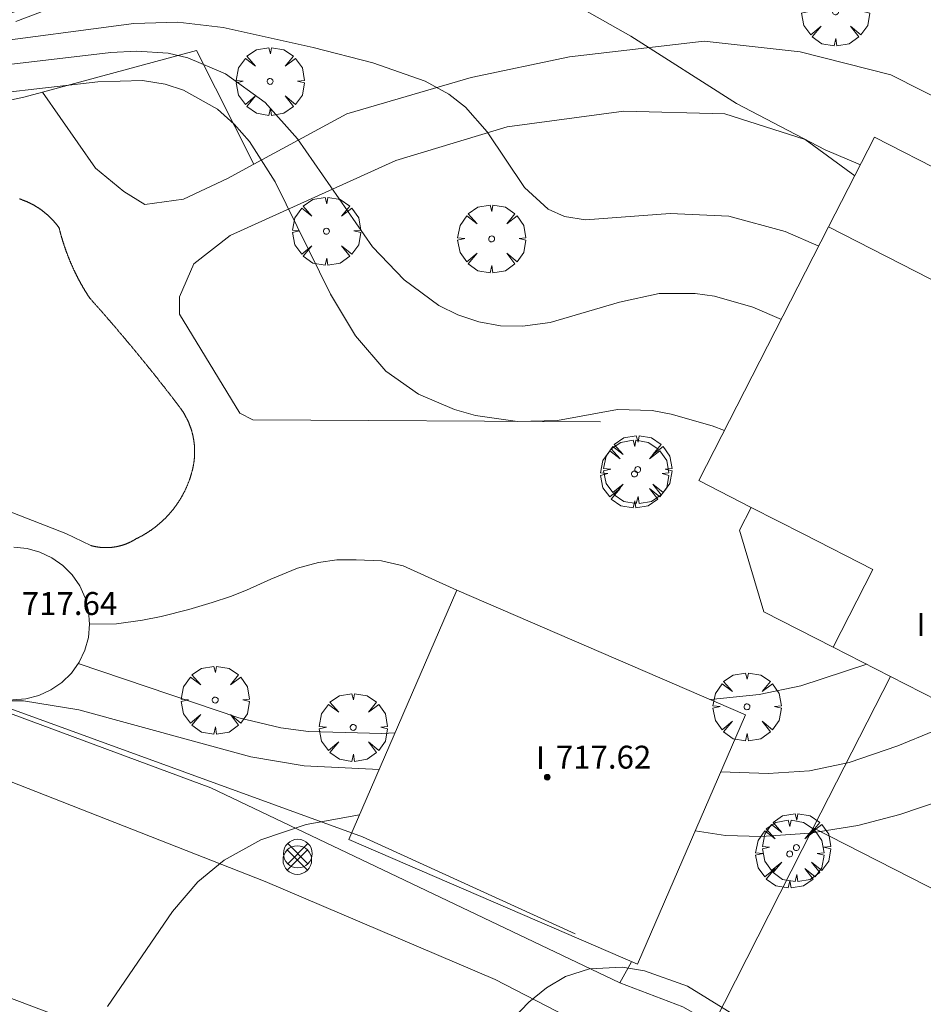
# Model space of a CAD drawing. Units: millimetres. Extents: x 423999 to 425000, y 4490999 to 4491501.
# Drawn here: x 424650 to 424681, y 4491105 to 4491140 of the extents above; entities that cross this region are included whole.
import ezdxf

# ---------------------------------------------------------------- set-up
doc = ezdxf.new("R2010")
doc.units = ezdxf.units.MM
doc.header["$MEASUREMENT"] = 0
for name, color, linetype, lineweight in [('f012003p_num_plantas', 252, 'Continuous', 9), ('f040024s_piscina', 140, 'Continuous', 9), ('f050002l_curvanivel_cgn', 23, 'Continuous', 9), ('f050002l_curvanivel_mae', 213, 'Continuous', 9), ('f050009p_puntocotaconstruccionelevada', 211, 'Continuous', 9), ('f061013p_arbol', 91, 'Continuous', 9), ('f070045l_muro_mur', 30, 'MURO2', 9), ('f070047l_seto', 91, 'Continuous', 9), ('f070056l_edificacion_els', 22, 'Continuous', 9), ('f070056l_edificacion_med', 221, 'Continuous', 9), ('f070056s_edificacion_edi', 240, 'Continuous', 9), ('f070057s_edificacionligera', 11, 'Continuous', 9), ('f070058l_elementoconstruido_bordillo', 30, 'Continuous', 9), ('f081039p_poste', 7, 'Continuous', 9)]:
    doc.layers.add(name, color=color, linetype=linetype, lineweight=lineweight)
doc.styles.get("Standard").update_dxf_attribs({"font": 'arial.ttf'})
doc.styles.add('Style-s7210005_h', font='txt')
doc.linetypes.add('MURO2', pattern='A,3.1e-05,[1,muro2.shx,S=1,R=0,X=0,Y=0],-3.058844', length=3.058875)

# ---------------------------------------------------------------- blocks, each defined once
blk = doc.blocks.new('punto_cota_construccion_elevada')
at = {"layer": 'f050009p_puntocotaconstruccionelevada'}
h = blk.add_hatch(color=256, dxfattribs=at)
h.dxf.hatch_style = 1
edge = h.paths.add_edge_path()
edge.add_arc((0, 0), 0.1, 0, 360)
blk.add_circle((0, 0), 0.1, dxfattribs=at)
blk = doc.blocks.new('arbol')
at = {"layer": 'f061013p_arbol', "color": 0, "linetype": 'Continuous', "lineweight": 0, "flags": 128}
for points in [[(0.96, 0.012), (1.2, 0.036), (1.128, 0.468), (0.888, 0.804), (0.528, 0.528), (0.816, 0.876), (0.48, 1.104), (0.048, 1.176), (0.012, 0.96), (-0.048, 1.176), (-0.48, 1.104), (-0.816, 0.876), (-0.504, 0.528), (-0.864, 0.804), (-1.104, 0.468), (-1.188, 0.036), (-0.936, 0.012)], [(-0.936, 0.012), (-1.188, -0.048), (-1.104, -0.48), (-0.864, -0.804), (-0.504, -0.504), (-0.816, -0.876), (-0.48, -1.116)], [(-0.48, -1.116), (-0.048, -1.188), (0.012, -0.936), (0.048, -1.188), (0.48, -1.116), (0.816, -0.876), (0.528, -0.504), (0.888, -0.804), (1.128, -0.48), (1.2, -0.048), (0.96, 0.012)]]:
    blk.add_lwpolyline(points, dxfattribs=at)
at = {"layer": 'f061013p_arbol', "color": 0, "linetype": 'Continuous', "lineweight": 0, "extrusion": (0, 0, -1)}
for start, end in [(180.0229, 7.5946), (7.2233, 180.0229)]:
    blk.add_arc((0, 0), 0.104, start, end, dxfattribs=at)
blk = doc.blocks.new('poste')
at = {"layer": 'f081039p_poste'}
for p, q in [((-0.354, 0.354), (0.354, -0.354)), ((-0.354, -0.354), (0.354, 0.354))]:
    blk.add_line(p, q, dxfattribs=at)
blk.add_circle((0, 0), 0.5, dxfattribs=at)

msp = doc.modelspace()

# ---------------------------------------------------------------- linework, layer by layer
at = {"layer": 'f040024s_piscina'}
msp.add_polyline3d([(424649.774, 4491133.484, 713.585), (424649.785, 4491133.48, 713.585), (424649.796, 4491133.476, 713.585), (424649.808, 4491133.472, 713.585), (424649.819, 4491133.469, 713.585), (424649.83, 4491133.465, 713.585), (424649.842, 4491133.461, 713.585), (424649.853, 4491133.457, 713.585), (424649.864, 4491133.453, 713.585), (424649.875, 4491133.449, 713.585), (424649.886, 4491133.445, 713.585), (424649.897, 4491133.441, 713.585), (424649.909, 4491133.436, 713.585), (424649.92, 4491133.432, 713.585), (424649.931, 4491133.428, 713.585), (424649.942, 4491133.424, 713.585), (424649.953, 4491133.419, 713.585), (424649.964, 4491133.415, 713.585), (424649.975, 4491133.41, 713.585), (424649.986, 4491133.406, 713.585), (424649.997, 4491133.401, 713.585), (424650.008, 4491133.396, 713.585), (424650.019, 4491133.392, 713.585), (424650.03, 4491133.387, 713.585), (424650.041, 4491133.382, 713.585), (424650.051, 4491133.377, 713.585), (424650.062, 4491133.373, 713.585), (424650.073, 4491133.368, 713.585), (424650.084, 4491133.363, 713.585), (424650.095, 4491133.358, 713.585), (424650.106, 4491133.353, 713.585), (424650.116, 4491133.347, 713.585), (424650.127, 4491133.342, 713.585), (424650.138, 4491133.337, 713.585), (424650.148, 4491133.332, 713.585), (424650.159, 4491133.327, 713.585), (424650.17, 4491133.321, 713.585), (424650.18, 4491133.316, 713.585), (424650.191, 4491133.31, 713.585), (424650.201, 4491133.305, 713.585), (424650.212, 4491133.299, 713.585), (424650.222, 4491133.294, 713.585), (424650.233, 4491133.288, 713.585), (424650.243, 4491133.283, 713.585), (424650.254, 4491133.277, 713.585), (424650.264, 4491133.271, 713.585), (424650.275, 4491133.265, 713.585), (424650.285, 4491133.259, 713.585), (424650.295, 4491133.254, 713.585), (424650.306, 4491133.248, 713.585), (424650.316, 4491133.242, 713.585), (424650.326, 4491133.236, 713.585), (424650.336, 4491133.23, 713.585), (424650.347, 4491133.223, 713.585), (424650.357, 4491133.217, 713.585), (424650.367, 4491133.211, 713.585), (424650.377, 4491133.205, 713.585), (424650.387, 4491133.199, 713.585), (424650.397, 4491133.192, 713.585), (424650.407, 4491133.186, 713.585), (424650.417, 4491133.179, 713.585), (424650.427, 4491133.173, 713.585), (424650.437, 4491133.166, 713.585), (424650.447, 4491133.16, 713.585), (424650.457, 4491133.153, 713.585), (424650.467, 4491133.147, 713.585), (424650.477, 4491133.14, 713.585), (424650.487, 4491133.133, 713.585), (424650.496, 4491133.126, 713.585), (424650.506, 4491133.12, 713.585), (424650.516, 4491133.113, 713.585), (424650.525, 4491133.106, 713.585), (424650.535, 4491133.099, 713.585), (424650.545, 4491133.092, 713.585), (424650.554, 4491133.085, 713.585), (424650.564, 4491133.078, 713.585), (424650.574, 4491133.071, 713.585), (424650.583, 4491133.064, 713.585), (424650.592, 4491133.056, 713.585), (424650.602, 4491133.049, 713.585), (424650.611, 4491133.042, 713.585), (424650.621, 4491133.035, 713.585), (424650.63, 4491133.027, 713.585), (424650.639, 4491133.02, 713.585), (424650.649, 4491133.013, 713.585), (424650.658, 4491133.005, 713.585), (424650.667, 4491132.998, 713.585), (424650.676, 4491132.99, 713.585), (424650.686, 4491132.982, 713.585), (424650.695, 4491132.975, 713.585), (424650.704, 4491132.967, 713.585), (424650.713, 4491132.959, 713.585), (424650.722, 4491132.952, 713.585), (424650.731, 4491132.944, 713.585), (424650.74, 4491132.936, 713.585), (424650.749, 4491132.928, 713.585), (424650.758, 4491132.92, 713.585), (424650.766, 4491132.912, 713.585), (424650.775, 4491132.904, 713.585), (424650.784, 4491132.896, 713.585), (424650.793, 4491132.888, 713.585), (424650.801, 4491132.88, 713.585), (424650.81, 4491132.872, 713.585), (424650.819, 4491132.864, 713.585), (424650.827, 4491132.856, 713.585), (424650.836, 4491132.847, 713.585), (424650.845, 4491132.839, 713.585), (424650.853, 4491132.831, 713.585), (424650.861, 4491132.822, 713.585), (424650.87, 4491132.814, 713.585), (424650.878, 4491132.806, 713.585), (424650.887, 4491132.797, 713.585), (424650.895, 4491132.789, 713.585), (424650.903, 4491132.78, 713.585), (424650.911, 4491132.771, 713.585), (424650.92, 4491132.763, 713.585), (424650.928, 4491132.754, 713.585), (424650.936, 4491132.745, 713.585), (424650.944, 4491132.737, 713.585), (424650.952, 4491132.728, 713.585), (424650.96, 4491132.719, 713.585), (424650.968, 4491132.71, 713.585), (424650.976, 4491132.702, 713.585), (424650.984, 4491132.693, 713.585), (424650.992, 4491132.684, 713.585), (424651, 4491132.675, 713.585), (424651.007, 4491132.666, 713.585), (424651.015, 4491132.657, 713.585), (424651.023, 4491132.648, 713.585), (424651.03, 4491132.639, 713.585), (424651.038, 4491132.629, 713.585), (424651.046, 4491132.62, 713.585), (424651.053, 4491132.611, 713.585), (424651.061, 4491132.602, 713.585), (424651.068, 4491132.593, 713.585), (424651.076, 4491132.583, 713.585), (424651.083, 4491132.574, 713.585), (424651.09, 4491132.565, 713.585), (424651.098, 4491132.555, 713.585), (424651.105, 4491132.546, 713.585), (424651.112, 4491132.536, 713.585), (424651.119, 4491132.527, 713.585), (424651.126, 4491132.517, 713.585), (424651.134, 4491132.508, 713.585), (424651.141, 4491132.498, 713.585), (424651.148, 4491132.489, 713.585), (424651.155, 4491132.479, 713.585), (424651.161, 4491132.469, 713.585), (424651.165, 4491132.455, 713.585), (424651.169, 4491132.44, 713.585), (424651.172, 4491132.426, 713.585), (424651.176, 4491132.411, 713.585), (424651.179, 4491132.397, 713.585), (424651.183, 4491132.382, 713.585), (424651.187, 4491132.368, 713.585), (424651.19, 4491132.354, 713.585), (424651.194, 4491132.339, 713.585), (424651.198, 4491132.325, 713.585), (424651.202, 4491132.31, 713.585), (424651.205, 4491132.296, 713.585), (424651.209, 4491132.282, 713.585), (424651.213, 4491132.267, 713.585), (424651.217, 4491132.253, 713.585), (424651.221, 4491132.238, 713.585), (424651.225, 4491132.224, 713.585), (424651.229, 4491132.21, 713.585), (424651.233, 4491132.195, 713.585), (424651.237, 4491132.181, 713.585), (424651.241, 4491132.167, 713.585), (424651.245, 4491132.152, 713.585), (424651.249, 4491132.138, 713.585), (424651.253, 4491132.124, 713.585), (424651.258, 4491132.11, 713.585), (424651.262, 4491132.095, 713.585), (424651.266, 4491132.081, 713.585), (424651.27, 4491132.067, 713.585), (424651.274, 4491132.052, 713.585), (424651.279, 4491132.038, 713.585), (424651.283, 4491132.024, 713.585), (424651.288, 4491132.01, 713.585), (424651.292, 4491131.995, 713.585), (424651.296, 4491131.981, 713.585), (424651.301, 4491131.967, 713.585), (424651.305, 4491131.953, 713.585), (424651.31, 4491131.939, 713.585), (424651.314, 4491131.924, 713.585), (424651.319, 4491131.91, 713.585), (424651.323, 4491131.896, 713.585), (424651.328, 4491131.882, 713.585), (424651.333, 4491131.868, 713.585), (424651.337, 4491131.854, 713.585), (424651.342, 4491131.84, 713.585), (424651.347, 4491131.825, 713.585), (424651.351, 4491131.811, 713.585), (424651.356, 4491131.797, 713.585), (424651.361, 4491131.783, 713.585), (424651.366, 4491131.769, 713.585), (424651.371, 4491131.755, 713.585), (424651.376, 4491131.741, 713.585), (424651.381, 4491131.727, 713.585), (424651.385, 4491131.713, 713.585), (424651.39, 4491131.699, 713.585), (424651.395, 4491131.685, 713.585), (424651.4, 4491131.671, 713.585), (424651.405, 4491131.657, 713.585), (424651.411, 4491131.643, 713.585), (424651.416, 4491131.629, 713.585), (424651.421, 4491131.615, 713.585), (424651.426, 4491131.601, 713.585), (424651.431, 4491131.587, 713.585), (424651.436, 4491131.573, 713.585), (424651.442, 4491131.559, 713.585), (424651.447, 4491131.545, 713.585), (424651.452, 4491131.531, 713.585), (424651.457, 4491131.517, 713.585), (424651.463, 4491131.503, 713.585), (424651.468, 4491131.489, 713.585), (424651.474, 4491131.475, 713.585), (424651.479, 4491131.461, 713.585), (424651.484, 4491131.448, 713.585), (424651.49, 4491131.434, 713.585), (424651.495, 4491131.42, 713.585), (424651.501, 4491131.406, 713.585), (424651.506, 4491131.392, 713.585), (424651.512, 4491131.378, 713.585), (424651.518, 4491131.365, 713.585), (424651.523, 4491131.351, 713.585), (424651.529, 4491131.337, 713.585), (424651.535, 4491131.323, 713.585), (424651.54, 4491131.31, 713.585), (424651.546, 4491131.296, 713.585), (424651.552, 4491131.282, 713.585), (424651.558, 4491131.268, 713.585), (424651.563, 4491131.255, 713.585), (424651.569, 4491131.241, 713.585), (424651.575, 4491131.227, 713.585), (424651.581, 4491131.214, 713.585), (424651.587, 4491131.2, 713.585), (424651.593, 4491131.186, 713.585), (424651.599, 4491131.173, 713.585), (424651.605, 4491131.159, 713.585), (424651.611, 4491131.145, 713.585), (424651.617, 4491131.132, 713.585), (424651.623, 4491131.118, 713.585), (424651.629, 4491131.105, 713.585), (424651.635, 4491131.091, 713.585), (424651.641, 4491131.078, 713.585), (424651.648, 4491131.064, 713.585), (424651.654, 4491131.05, 713.585), (424651.66, 4491131.037, 713.585), (424651.666, 4491131.023, 713.585), (424651.673, 4491131.01, 713.585), (424651.679, 4491130.996, 713.585), (424651.685, 4491130.983, 713.585), (424651.692, 4491130.969, 713.585), (424651.698, 4491130.956, 713.585), (424651.704, 4491130.943, 713.585), (424651.711, 4491130.929, 713.585), (424651.717, 4491130.916, 713.585), (424651.724, 4491130.902, 713.585), (424651.73, 4491130.889, 713.585), (424651.737, 4491130.876, 713.585), (424651.743, 4491130.862, 713.585), (424651.75, 4491130.849, 713.585), (424651.757, 4491130.836, 713.585), (424651.763, 4491130.822, 713.585), (424651.77, 4491130.809, 713.585), (424651.777, 4491130.796, 713.585), (424651.783, 4491130.782, 713.585), (424651.79, 4491130.769, 713.585), (424651.797, 4491130.756, 713.585), (424651.804, 4491130.743, 713.585), (424651.811, 4491130.729, 713.585), (424651.817, 4491130.716, 713.585), (424651.824, 4491130.703, 713.585), (424651.831, 4491130.69, 713.585), (424651.838, 4491130.676, 713.585), (424651.845, 4491130.663, 713.585), (424651.852, 4491130.65, 713.585), (424651.859, 4491130.637, 713.585), (424651.866, 4491130.624, 713.585), (424651.873, 4491130.611, 713.585), (424651.88, 4491130.598, 713.585), (424651.887, 4491130.585, 713.585), (424651.895, 4491130.572, 713.585), (424651.902, 4491130.558, 713.585), (424651.909, 4491130.545, 713.585), (424651.916, 4491130.532, 713.585), (424651.923, 4491130.519, 713.585), (424651.931, 4491130.506, 713.585), (424651.938, 4491130.493, 713.585), (424651.945, 4491130.48, 713.585), (424651.952, 4491130.467, 713.585), (424651.96, 4491130.454, 713.585), (424651.967, 4491130.442, 713.585), (424651.975, 4491130.429, 713.585), (424651.982, 4491130.416, 713.585), (424651.99, 4491130.403, 713.585), (424651.997, 4491130.39, 713.585), (424652.005, 4491130.377, 713.585), (424652.012, 4491130.364, 713.585), (424652.02, 4491130.351, 713.585), (424652.027, 4491130.339, 713.585), (424652.035, 4491130.326, 713.585), (424652.042, 4491130.313, 713.585), (424652.05, 4491130.3, 713.585), (424652.058, 4491130.287, 713.585), (424652.065, 4491130.275, 713.585), (424652.073, 4491130.262, 713.585), (424652.081, 4491130.249, 713.585), (424652.089, 4491130.237, 713.585), (424652.097, 4491130.224, 713.585), (424652.104, 4491130.211, 713.585), (424652.112, 4491130.199, 713.585), (424652.12, 4491130.186, 713.585), (424652.128, 4491130.173, 713.585), (424652.136, 4491130.161, 713.585), (424652.144, 4491130.148, 713.585), (424652.152, 4491130.136, 713.585), (424652.16, 4491130.123, 713.585), (424652.168, 4491130.11, 713.585), (424652.176, 4491130.098, 713.585), (424652.184, 4491130.085, 713.585), (424652.192, 4491130.073, 713.585), (424652.2, 4491130.06, 713.585), (424652.208, 4491130.048, 713.585), (424652.216, 4491130.035, 713.585), (424652.225, 4491130.023, 713.585), (424652.243, 4491130.002, 713.585), (424652.262, 4491129.982, 713.585), (424652.28, 4491129.961, 713.585), (424652.298, 4491129.94, 713.585), (424652.317, 4491129.92, 713.585), (424652.335, 4491129.899, 713.585), (424652.354, 4491129.878, 713.585), (424652.372, 4491129.858, 713.585), (424652.39, 4491129.837, 713.585), (424652.409, 4491129.816, 713.585), (424652.427, 4491129.796, 713.585), (424652.445, 4491129.775, 713.585), (424652.464, 4491129.754, 713.585), (424652.482, 4491129.733, 713.585), (424652.5, 4491129.713, 713.585), (424652.519, 4491129.692, 713.585), (424652.537, 4491129.671, 713.585), (424652.555, 4491129.65, 713.585), (424652.574, 4491129.629, 713.585), (424652.592, 4491129.609, 713.585), (424652.61, 4491129.588, 713.585), (424652.628, 4491129.567, 713.585), (424652.647, 4491129.546, 713.585), (424652.665, 4491129.525, 713.585), (424652.683, 4491129.505, 713.585), (424652.701, 4491129.484, 713.585), (424652.72, 4491129.463, 713.585), (424652.738, 4491129.442, 713.585), (424652.756, 4491129.421, 713.585), (424652.774, 4491129.4, 713.585), (424652.792, 4491129.379, 713.585), (424652.811, 4491129.358, 713.585), (424652.829, 4491129.338, 713.585), (424652.847, 4491129.317, 713.585), (424652.865, 4491129.296, 713.585), (424652.883, 4491129.275, 713.585), (424652.901, 4491129.254, 713.585), (424652.919, 4491129.233, 713.585), (424652.937, 4491129.212, 713.585), (424652.956, 4491129.191, 713.585), (424652.974, 4491129.17, 713.585), (424652.992, 4491129.149, 713.585), (424653.01, 4491129.128, 713.585), (424653.028, 4491129.107, 713.585), (424653.046, 4491129.086, 713.585), (424653.064, 4491129.065, 713.585), (424653.082, 4491129.044, 713.585), (424653.1, 4491129.023, 713.585), (424653.118, 4491129.002, 713.585), (424653.136, 4491128.981, 713.585), (424653.154, 4491128.96, 713.585), (424653.172, 4491128.939, 713.585), (424653.19, 4491128.918, 713.585), (424653.208, 4491128.897, 713.585), (424653.226, 4491128.876, 713.585), (424653.244, 4491128.854, 713.585), (424653.262, 4491128.833, 713.585), (424653.279, 4491128.812, 713.585), (424653.297, 4491128.791, 713.585), (424653.315, 4491128.77, 713.585), (424653.333, 4491128.749, 713.585), (424653.351, 4491128.728, 713.585), (424653.369, 4491128.707, 713.585), (424653.387, 4491128.685, 713.585), (424653.405, 4491128.664, 713.585), (424653.422, 4491128.643, 713.585), (424653.44, 4491128.622, 713.585), (424653.458, 4491128.601, 713.585), (424653.476, 4491128.58, 713.585), (424653.494, 4491128.558, 713.585), (424653.512, 4491128.537, 713.585), (424653.529, 4491128.516, 713.585), (424653.547, 4491128.495, 713.585), (424653.565, 4491128.473, 713.585), (424653.583, 4491128.452, 713.585), (424653.6, 4491128.431, 713.585), (424653.618, 4491128.41, 713.585), (424653.636, 4491128.388, 713.585), (424653.654, 4491128.367, 713.585), (424653.671, 4491128.346, 713.585), (424653.689, 4491128.325, 713.585), (424653.707, 4491128.303, 713.585), (424653.724, 4491128.282, 713.585), (424653.742, 4491128.261, 713.585), (424653.76, 4491128.239, 713.585), (424653.777, 4491128.218, 713.585), (424653.795, 4491128.197, 713.585), (424653.813, 4491128.175, 713.585), (424653.83, 4491128.154, 713.585), (424653.848, 4491128.133, 713.585), (424653.865, 4491128.111, 713.585), (424653.883, 4491128.09, 713.585), (424653.901, 4491128.068, 713.585), (424653.918, 4491128.047, 713.585), (424653.936, 4491128.026, 713.585), (424653.953, 4491128.004, 713.585), (424653.971, 4491127.983, 713.585), (424653.988, 4491127.961, 713.585), (424654.006, 4491127.94, 713.585), (424654.023, 4491127.918, 713.585), (424654.041, 4491127.897, 713.585), (424654.058, 4491127.876, 713.585), (424654.076, 4491127.854, 713.585), (424654.093, 4491127.833, 713.585), (424654.111, 4491127.811, 713.585), (424654.128, 4491127.79, 713.585), (424654.146, 4491127.768, 713.585), (424654.163, 4491127.747, 713.585), (424654.18, 4491127.725, 713.585), (424654.198, 4491127.704, 713.585), (424654.215, 4491127.682, 713.585), (424654.233, 4491127.661, 713.585), (424654.25, 4491127.639, 713.585), (424654.267, 4491127.617, 713.585), (424654.285, 4491127.596, 713.585), (424654.302, 4491127.574, 713.585), (424654.32, 4491127.553, 713.585), (424654.337, 4491127.531, 713.585), (424654.354, 4491127.51, 713.585), (424654.372, 4491127.488, 713.585), (424654.389, 4491127.466, 713.585), (424654.406, 4491127.445, 713.585), (424654.423, 4491127.423, 713.585), (424654.441, 4491127.401, 713.585), (424654.458, 4491127.38, 713.585), (424654.475, 4491127.358, 713.585), (424654.492, 4491127.336, 713.585), (424654.51, 4491127.315, 713.585), (424654.527, 4491127.293, 713.585), (424654.544, 4491127.271, 713.585), (424654.561, 4491127.25, 713.585), (424654.579, 4491127.228, 713.585), (424654.596, 4491127.206, 713.585), (424654.613, 4491127.185, 713.585), (424654.63, 4491127.163, 713.585), (424654.647, 4491127.141, 713.585), (424654.664, 4491127.119, 713.585), (424654.682, 4491127.098, 713.585), (424654.699, 4491127.076, 713.585), (424654.716, 4491127.054, 713.585), (424654.733, 4491127.032, 713.585), (424654.75, 4491127.011, 713.585), (424654.767, 4491126.989, 713.399), (424654.784, 4491126.967, 713.399), (424654.801, 4491126.945, 713.399), (424654.818, 4491126.924, 713.399), (424654.835, 4491126.902, 713.399), (424654.852, 4491126.88, 713.399), (424654.869, 4491126.858, 713.399), (424654.886, 4491126.836, 713.399), (424654.903, 4491126.814, 713.399), (424654.92, 4491126.793, 713.399), (424654.937, 4491126.771, 713.399), (424654.954, 4491126.749, 713.399), (424654.971, 4491126.727, 713.399), (424654.988, 4491126.705, 713.399), (424655.005, 4491126.683, 713.399), (424655.022, 4491126.661, 713.399), (424655.039, 4491126.639, 713.399), (424655.056, 4491126.617, 713.399), (424655.073, 4491126.596, 713.399), (424655.09, 4491126.574, 713.399), (424655.107, 4491126.552, 713.399), (424655.124, 4491126.53, 713.399), (424655.141, 4491126.508, 713.399), (424655.157, 4491126.486, 713.399), (424655.174, 4491126.464, 713.399), (424655.191, 4491126.442, 713.399), (424655.208, 4491126.42, 713.399), (424655.225, 4491126.398, 713.399), (424655.242, 4491126.376, 713.399), (424655.258, 4491126.354, 713.399), (424655.275, 4491126.332, 713.399), (424655.292, 4491126.31, 713.399), (424655.309, 4491126.288, 713.399), (424655.326, 4491126.266, 713.399), (424655.342, 4491126.244, 713.399), (424655.359, 4491126.222, 713.399), (424655.376, 4491126.2, 713.399), (424655.392, 4491126.178, 713.399), (424655.4, 4491126.167, 713.399), (424655.408, 4491126.157, 713.399), (424655.415, 4491126.146, 713.399), (424655.422, 4491126.136, 713.399), (424655.43, 4491126.125, 713.399), (424655.437, 4491126.115, 713.399), (424655.444, 4491126.104, 713.399), (424655.452, 4491126.094, 713.399), (424655.459, 4491126.083, 713.399), (424655.466, 4491126.072, 713.399), (424655.473, 4491126.062, 713.399), (424655.48, 4491126.051, 713.399), (424655.487, 4491126.04, 713.399), (424655.494, 4491126.029, 713.399), (424655.5, 4491126.018, 713.399), (424655.507, 4491126.007, 713.399), (424655.514, 4491125.996, 713.399), (424655.521, 4491125.986, 713.399), (424655.527, 4491125.975, 713.399), (424655.534, 4491125.963, 713.399), (424655.54, 4491125.952, 713.399), (424655.547, 4491125.941, 713.399), (424655.553, 4491125.93, 713.399), (424655.559, 4491125.919, 713.399), (424655.566, 4491125.908, 713.399), (424655.572, 4491125.897, 713.399), (424655.578, 4491125.885, 713.399), (424655.584, 4491125.874, 713.399), (424655.59, 4491125.863, 713.399), (424655.596, 4491125.851, 713.399), (424655.602, 4491125.84, 713.399), (424655.608, 4491125.829, 713.399), (424655.614, 4491125.817, 713.399), (424655.62, 4491125.806, 713.399), (424655.625, 4491125.794, 713.399), (424655.631, 4491125.783, 713.399), (424655.637, 4491125.771, 713.399), (424655.642, 4491125.76, 713.399), (424655.648, 4491125.748, 713.399), (424655.653, 4491125.736, 713.399), (424655.659, 4491125.725, 713.399), (424655.664, 4491125.713, 713.399), (424655.669, 4491125.701, 713.399), (424655.674, 4491125.69, 713.399), (424655.679, 4491125.678, 713.399), (424655.684, 4491125.666, 713.399), (424655.69, 4491125.654, 713.399), (424655.694, 4491125.643, 713.399), (424655.699, 4491125.631, 713.399), (424655.704, 4491125.619, 713.399), (424655.709, 4491125.607, 713.399), (424655.714, 4491125.595, 713.399), (424655.718, 4491125.583, 713.399), (424655.723, 4491125.571, 713.399), (424655.728, 4491125.559, 713.399), (424655.732, 4491125.547, 713.399), (424655.736, 4491125.535, 713.399), (424655.741, 4491125.523, 713.399), (424655.745, 4491125.511, 713.399), (424655.749, 4491125.499, 713.399), (424655.754, 4491125.487, 713.399), (424655.758, 4491125.474, 713.399), (424655.762, 4491125.462, 713.399), (424655.766, 4491125.45, 713.399), (424655.77, 4491125.438, 713.399), (424655.774, 4491125.426, 713.399), (424655.777, 4491125.413, 713.399), (424655.781, 4491125.401, 713.399), (424655.785, 4491125.389, 713.399), (424655.789, 4491125.377, 713.399), (424655.792, 4491125.364, 713.399), (424655.796, 4491125.352, 713.399), (424655.799, 4491125.34, 713.399), (424655.803, 4491125.327, 713.399), (424655.806, 4491125.315, 713.399), (424655.809, 4491125.302, 713.399), (424655.812, 4491125.29, 713.399), (424655.816, 4491125.277, 713.399), (424655.819, 4491125.265, 713.399), (424655.822, 4491125.253, 713.399), (424655.825, 4491125.24, 713.399), (424655.828, 4491125.228, 713.399), (424655.83, 4491125.215, 713.399), (424655.833, 4491125.203, 713.399), (424655.836, 4491125.19, 713.399), (424655.839, 4491125.177, 713.399), (424655.841, 4491125.165, 713.399), (424655.844, 4491125.152, 713.399), (424655.846, 4491125.14, 713.399), (424655.849, 4491125.127, 713.399), (424655.851, 4491125.114, 713.399), (424655.853, 4491125.102, 713.399), (424655.855, 4491125.089, 713.399), (424655.857, 4491125.077, 713.399), (424655.86, 4491125.064, 713.399), (424655.862, 4491125.051, 713.399), (424655.864, 4491125.039, 713.399), (424655.865, 4491125.026, 713.399), (424655.867, 4491125.013, 713.399), (424655.869, 4491125, 713.399), (424655.871, 4491124.988, 713.399), (424655.872, 4491124.975, 713.399), (424655.874, 4491124.962, 713.399), (424655.876, 4491124.95, 713.399), (424655.877, 4491124.937, 713.399), (424655.878, 4491124.924, 713.399), (424655.88, 4491124.911, 713.399), (424655.881, 4491124.899, 713.399), (424655.882, 4491124.886, 713.399), (424655.883, 4491124.873, 713.399), (424655.884, 4491124.86, 713.399), (424655.886, 4491124.847, 713.399), (424655.886, 4491124.835, 713.399), (424655.887, 4491124.822, 713.399), (424655.888, 4491124.809, 713.399), (424655.889, 4491124.796, 713.399), (424655.89, 4491124.783, 713.399), (424655.89, 4491124.771, 713.399), (424655.891, 4491124.758, 713.399), (424655.891, 4491124.745, 713.399), (424655.892, 4491124.732, 713.399), (424655.892, 4491124.719, 713.399), (424655.892, 4491124.706, 713.399), (424655.893, 4491124.694, 713.399), (424655.893, 4491124.681, 713.399), (424655.893, 4491124.668, 713.399), (424655.893, 4491124.655, 713.399), (424655.893, 4491124.642, 713.399), (424655.893, 4491124.629, 713.399), (424655.893, 4491124.617, 713.399), (424655.893, 4491124.604, 713.399), (424655.892, 4491124.591, 713.399), (424655.892, 4491124.578, 713.399), (424655.892, 4491124.565, 713.399), (424655.891, 4491124.553, 713.399), (424655.891, 4491124.54, 713.399), (424655.89, 4491124.527, 713.399), (424655.89, 4491124.514, 713.399), (424655.889, 4491124.501, 713.399), (424655.888, 4491124.488, 713.399), (424655.887, 4491124.476, 713.399), (424655.886, 4491124.463, 713.399), (424655.885, 4491124.45, 713.399), (424655.884, 4491124.437, 713.399), (424655.883, 4491124.424, 713.399), (424655.882, 4491124.412, 713.399), (424655.881, 4491124.399, 713.399), (424655.88, 4491124.386, 713.399), (424655.878, 4491124.373, 713.399), (424655.877, 4491124.361, 713.399), (424655.876, 4491124.348, 713.399), (424655.874, 4491124.335, 713.399), (424655.872, 4491124.322, 713.399), (424655.871, 4491124.31, 713.399), (424655.869, 4491124.297, 713.399), (424655.867, 4491124.284, 713.399), (424655.865, 4491124.272, 713.399), (424655.864, 4491124.259, 713.399), (424655.862, 4491124.246, 713.399), (424655.86, 4491124.234, 713.399), (424655.857, 4491124.221, 713.399), (424655.855, 4491124.208, 713.399), (424655.853, 4491124.196, 713.399), (424655.851, 4491124.183, 713.399), (424655.848, 4491124.17, 713.399), (424655.846, 4491124.158, 713.399), (424655.844, 4491124.145, 713.399), (424655.841, 4491124.133, 713.399), (424655.838, 4491124.12, 713.399), (424655.836, 4491124.107, 713.399), (424655.833, 4491124.095, 713.399), (424655.83, 4491124.082, 713.399), (424655.827, 4491124.07, 713.399), (424655.825, 4491124.057, 713.399), (424655.822, 4491124.045, 713.399), (424655.819, 4491124.032, 713.399), (424655.815, 4491124.02, 713.399), (424655.812, 4491124.008, 713.399), (424655.809, 4491123.995, 713.399), (424655.806, 4491123.983, 713.399), (424655.801, 4491123.966, 713.399), (424655.797, 4491123.949, 713.399), (424655.792, 4491123.932, 713.399), (424655.788, 4491123.915, 713.399), (424655.783, 4491123.898, 713.399), (424655.778, 4491123.881, 713.399), (424655.773, 4491123.864, 713.399), (424655.768, 4491123.847, 713.399), (424655.763, 4491123.83, 713.399), (424655.758, 4491123.813, 713.399), (424655.753, 4491123.796, 713.399), (424655.748, 4491123.78, 713.399), (424655.742, 4491123.763, 713.399), (424655.737, 4491123.746, 713.399), (424655.731, 4491123.729, 713.399), (424655.726, 4491123.713, 713.399), (424655.72, 4491123.696, 713.399), (424655.714, 4491123.679, 713.399), (424655.708, 4491123.663, 713.399), (424655.702, 4491123.646, 713.399), (424655.696, 4491123.63, 713.399), (424655.69, 4491123.613, 713.399), (424655.684, 4491123.597, 713.399), (424655.678, 4491123.58, 713.399), (424655.671, 4491123.564, 713.399), (424655.665, 4491123.547, 713.399), (424655.659, 4491123.531, 713.399), (424655.652, 4491123.515, 713.399), (424655.645, 4491123.498, 713.399), (424655.639, 4491123.482, 713.399), (424655.632, 4491123.466, 713.399), (424655.625, 4491123.45, 713.399), (424655.618, 4491123.433, 713.399), (424655.611, 4491123.417, 713.399), (424655.604, 4491123.401, 713.399), (424655.596, 4491123.385, 713.399), (424655.589, 4491123.369, 713.399), (424655.582, 4491123.353, 713.399), (424655.574, 4491123.337, 713.399), (424655.567, 4491123.321, 713.399), (424655.559, 4491123.305, 713.399), (424655.551, 4491123.289, 713.399), (424655.544, 4491123.274, 713.399), (424655.536, 4491123.258, 713.399), (424655.528, 4491123.242, 713.399), (424655.52, 4491123.226, 713.399), (424655.512, 4491123.211, 713.399), (424655.504, 4491123.195, 713.399), (424655.495, 4491123.18, 713.399), (424655.487, 4491123.164, 713.399), (424655.479, 4491123.149, 713.399), (424655.47, 4491123.133, 713.399), (424655.462, 4491123.118, 713.399), (424655.453, 4491123.102, 713.399), (424655.444, 4491123.087, 713.399), (424655.436, 4491123.072, 713.399), (424655.427, 4491123.056, 713.399), (424655.418, 4491123.041, 713.399), (424655.409, 4491123.026, 713.399), (424655.4, 4491123.011, 713.399), (424655.391, 4491122.996, 713.399), (424655.382, 4491122.981, 713.399), (424655.372, 4491122.966, 713.399), (424655.363, 4491122.951, 713.399), (424655.354, 4491122.936, 713.399), (424655.344, 4491122.921, 713.399), (424655.335, 4491122.906, 713.399), (424655.325, 4491122.892, 713.399), (424655.315, 4491122.877, 713.399), (424655.305, 4491122.862, 713.399), (424655.296, 4491122.848, 713.399), (424655.286, 4491122.833, 713.399), (424655.276, 4491122.819, 713.399), (424655.266, 4491122.804, 713.399), (424655.255, 4491122.79, 713.399), (424655.245, 4491122.776, 713.399), (424655.235, 4491122.761, 713.399), (424655.225, 4491122.747, 713.399), (424655.214, 4491122.733, 713.399), (424655.204, 4491122.719, 713.399), (424655.193, 4491122.704, 713.399), (424655.183, 4491122.69, 713.399), (424655.172, 4491122.676, 713.399), (424655.161, 4491122.662, 713.399), (424655.15, 4491122.649, 713.399), (424655.139, 4491122.635, 713.399), (424655.128, 4491122.621, 713.399), (424655.117, 4491122.607, 713.399), (424655.106, 4491122.594, 713.399), (424655.095, 4491122.58, 713.399), (424655.084, 4491122.566, 713.399), (424655.073, 4491122.553, 713.399), (424655.061, 4491122.539, 713.399), (424655.05, 4491122.526, 713.399), (424655.038, 4491122.513, 713.399), (424655.027, 4491122.499, 713.399), (424655.015, 4491122.486, 713.399), (424655.004, 4491122.473, 713.399), (424654.992, 4491122.46, 713.399), (424654.98, 4491122.447, 713.399), (424654.968, 4491122.434, 713.399), (424654.956, 4491122.421, 713.399), (424654.944, 4491122.408, 713.399), (424654.932, 4491122.395, 713.399), (424654.92, 4491122.382, 713.399), (424654.908, 4491122.37, 713.399), (424654.895, 4491122.357, 713.399), (424654.883, 4491122.344, 713.399), (424654.871, 4491122.332, 713.399), (424654.858, 4491122.319, 713.399), (424654.846, 4491122.307, 713.399), (424654.833, 4491122.295, 713.399), (424654.821, 4491122.282, 713.399), (424654.808, 4491122.27, 713.399), (424654.795, 4491122.258, 713.399), (424654.782, 4491122.246, 713.399), (424654.77, 4491122.234, 713.399), (424654.757, 4491122.222, 713.399), (424654.744, 4491122.21, 713.399), (424654.731, 4491122.198, 713.399), (424654.718, 4491122.186, 713.399), (424654.704, 4491122.174, 713.399), (424654.691, 4491122.163, 713.399), (424654.678, 4491122.151, 713.399), (424654.665, 4491122.14, 713.399), (424654.651, 4491122.128, 713.399), (424654.638, 4491122.117, 713.399), (424654.624, 4491122.105, 713.399), (424654.611, 4491122.094, 713.399), (424654.597, 4491122.083, 713.399), (424654.584, 4491122.072, 713.399), (424654.57, 4491122.061, 713.399), (424654.556, 4491122.05, 713.399), (424654.542, 4491122.039, 713.399), (424654.528, 4491122.028, 713.399), (424654.515, 4491122.017, 713.399), (424654.501, 4491122.006, 713.399), (424654.487, 4491121.996, 713.399), (424654.473, 4491121.985, 713.399), (424654.458, 4491121.975, 713.399), (424654.444, 4491121.964, 713.399), (424654.43, 4491121.954, 713.399), (424654.416, 4491121.944, 713.399), (424654.401, 4491121.933, 713.399), (424654.387, 4491121.923, 713.399), (424654.373, 4491121.913, 713.399), (424654.358, 4491121.903, 713.399), (424654.344, 4491121.893, 713.399), (424654.329, 4491121.883, 713.399), (424654.314, 4491121.873, 713.399), (424654.3, 4491121.864, 713.399), (424654.285, 4491121.854, 713.399), (424654.27, 4491121.844, 713.399), (424654.255, 4491121.835, 713.399), (424654.241, 4491121.825, 713.399), (424654.226, 4491121.816, 713.399), (424654.211, 4491121.807, 713.399), (424654.196, 4491121.797, 713.399), (424654.181, 4491121.788, 713.399), (424654.166, 4491121.779, 713.399), (424654.15, 4491121.77, 713.399), (424654.135, 4491121.761, 713.399), (424654.12, 4491121.752, 713.399), (424654.105, 4491121.743, 713.399), (424654.09, 4491121.735, 713.399), (424654.074, 4491121.726, 713.399), (424654.059, 4491121.717, 713.399), (424654.043, 4491121.709, 713.399), (424654.028, 4491121.701, 713.399), (424654.012, 4491121.692, 713.399), (424653.997, 4491121.684, 713.399), (424653.981, 4491121.676, 713.399), (424653.966, 4491121.668, 713.399), (424653.95, 4491121.66, 713.399), (424653.934, 4491121.652, 713.399), (424653.919, 4491121.644, 713.399), (424653.903, 4491121.636, 713.399), (424653.887, 4491121.628, 713.399), (424653.871, 4491121.62, 713.399), (424653.855, 4491121.613, 713.399), (424653.847, 4491121.608, 713.399), (424653.84, 4491121.603, 713.399), (424653.832, 4491121.598, 713.399), (424653.824, 4491121.593, 713.399), (424653.816, 4491121.588, 713.399), (424653.808, 4491121.583, 713.399), (424653.801, 4491121.579, 713.399), (424653.793, 4491121.574, 713.399), (424653.785, 4491121.569, 713.399), (424653.777, 4491121.565, 713.399), (424653.769, 4491121.56, 713.399), (424653.761, 4491121.555, 713.399), (424653.753, 4491121.551, 713.399), (424653.745, 4491121.546, 713.399), (424653.737, 4491121.542, 713.399), (424653.729, 4491121.537, 713.399), (424653.721, 4491121.533, 713.399), (424653.713, 4491121.529, 713.399), (424653.705, 4491121.524, 713.399), (424653.697, 4491121.52, 713.399), (424653.688, 4491121.516, 713.399), (424653.68, 4491121.512, 713.399), (424653.672, 4491121.507, 713.399), (424653.664, 4491121.503, 713.399), (424653.656, 4491121.499, 713.399), (424653.647, 4491121.495, 713.399), (424653.639, 4491121.491, 713.399), (424653.631, 4491121.487, 713.399), (424653.622, 4491121.483, 713.399), (424653.614, 4491121.479, 713.399), (424653.606, 4491121.476, 713.399), (424653.597, 4491121.472, 713.399), (424653.589, 4491121.468, 713.399), (424653.581, 4491121.464, 713.399), (424653.572, 4491121.461, 713.399), (424653.564, 4491121.457, 713.399), (424653.555, 4491121.453, 713.399), (424653.547, 4491121.45, 713.399), (424653.538, 4491121.446, 713.399), (424653.53, 4491121.443, 713.399), (424653.521, 4491121.439, 713.399), (424653.513, 4491121.436, 713.399), (424653.504, 4491121.432, 713.399), (424653.496, 4491121.429, 713.399), (424653.487, 4491121.426, 713.399), (424653.478, 4491121.423, 713.399), (424653.47, 4491121.419, 713.399), (424653.461, 4491121.416, 713.399), (424653.453, 4491121.413, 713.399), (424653.444, 4491121.41, 713.399), (424653.435, 4491121.407, 713.399), (424653.427, 4491121.404, 713.399), (424653.418, 4491121.401, 713.399), (424653.409, 4491121.398, 713.399), (424653.4, 4491121.395, 713.399), (424653.392, 4491121.392, 713.399), (424653.383, 4491121.39, 713.399), (424653.374, 4491121.387, 713.399), (424653.365, 4491121.384, 713.399), (424653.357, 4491121.381, 713.399), (424653.348, 4491121.379, 713.399), (424653.339, 4491121.376, 713.399), (424653.33, 4491121.374, 713.399), (424653.321, 4491121.371, 713.399), (424653.312, 4491121.369, 713.399), (424653.303, 4491121.366, 713.399), (424653.295, 4491121.364, 713.399), (424653.286, 4491121.362, 713.399), (424653.277, 4491121.359, 713.399), (424653.268, 4491121.357, 713.399), (424653.259, 4491121.355, 713.399), (424653.25, 4491121.353, 713.399), (424653.241, 4491121.351, 713.399), (424653.232, 4491121.348, 713.399), (424653.223, 4491121.346, 713.399), (424653.214, 4491121.344, 713.399), (424653.205, 4491121.343, 713.399), (424653.196, 4491121.341, 713.399), (424653.187, 4491121.339, 713.399), (424653.178, 4491121.337, 713.399), (424653.169, 4491121.335, 713.399), (424653.16, 4491121.333, 713.399), (424653.151, 4491121.332, 713.399), (424653.142, 4491121.33, 713.399), (424653.133, 4491121.328, 713.399), (424653.124, 4491121.327, 713.399), (424653.115, 4491121.325, 713.399), (424653.106, 4491121.324, 713.399), (424653.097, 4491121.322, 713.399), (424653.088, 4491121.321, 713.399), (424653.079, 4491121.32, 713.399), (424653.069, 4491121.318, 713.399), (424653.06, 4491121.317, 713.399), (424653.051, 4491121.316, 713.399), (424653.042, 4491121.315, 713.399), (424653.033, 4491121.314, 713.399), (424653.024, 4491121.312, 713.399), (424653.015, 4491121.311, 713.399), (424653.006, 4491121.31, 713.399), (424652.996, 4491121.309, 713.399), (424652.987, 4491121.308, 713.399), (424652.978, 4491121.308, 713.399), (424652.969, 4491121.307, 713.399), (424652.96, 4491121.306, 713.399), (424652.951, 4491121.305, 713.399), (424652.942, 4491121.305, 713.399), (424652.932, 4491121.304, 713.399), (424652.923, 4491121.303, 713.399), (424652.914, 4491121.303, 713.399), (424652.905, 4491121.302, 713.399), (424652.896, 4491121.302, 713.399), (424652.887, 4491121.301, 713.399), (424652.877, 4491121.301, 713.399), (424652.868, 4491121.3, 713.399), (424652.859, 4491121.3, 713.399), (424652.85, 4491121.3, 713.399), (424652.841, 4491121.3, 713.399), (424652.831, 4491121.299, 713.399), (424652.822, 4491121.299, 713.399), (424652.813, 4491121.299, 713.399), (424652.804, 4491121.299, 713.399), (424652.795, 4491121.299, 713.399), (424652.785, 4491121.299, 713.399), (424652.776, 4491121.299, 713.399), (424652.767, 4491121.299, 713.399), (424652.758, 4491121.3, 713.399), (424652.749, 4491121.3, 713.399), (424652.739, 4491121.3, 713.399), (424652.73, 4491121.3, 713.399), (424652.721, 4491121.301, 713.399), (424652.712, 4491121.301, 713.399), (424652.703, 4491121.302, 713.399), (424652.694, 4491121.302, 713.399), (424652.684, 4491121.303, 713.399), (424652.675, 4491121.303, 713.399), (424652.666, 4491121.304, 713.399), (424652.657, 4491121.304, 713.399), (424652.648, 4491121.305, 713.399), (424652.639, 4491121.306, 713.399), (424652.629, 4491121.307, 713.399), (424652.62, 4491121.307, 713.399), (424652.611, 4491121.308, 713.399), (424652.602, 4491121.309, 713.399), (424652.593, 4491121.31, 713.399), (424652.584, 4491121.311, 713.399), (424652.574, 4491121.312, 713.399), (424652.565, 4491121.313, 713.399), (424652.556, 4491121.314, 713.399), (424652.547, 4491121.315, 713.399), (424652.538, 4491121.317, 713.399), (424652.529, 4491121.318, 713.399), (424652.52, 4491121.319, 713.399), (424652.511, 4491121.321, 713.399), (424652.502, 4491121.322, 713.399), (424652.493, 4491121.323, 713.399), (424652.483, 4491121.325, 713.399), (424652.474, 4491121.326, 713.399), (424652.465, 4491121.328, 713.399), (424652.456, 4491121.329, 713.399), (424652.447, 4491121.331, 713.399), (424652.438, 4491121.333, 713.399), (424652.429, 4491121.335, 713.399), (424652.42, 4491121.336, 713.399), (424652.411, 4491121.338, 713.399), (424652.402, 4491121.34, 713.399), (424652.393, 4491121.342, 713.399), (424652.384, 4491121.344, 713.399), (424652.375, 4491121.346, 713.399), (424652.366, 4491121.348, 713.399), (424652.357, 4491121.35, 713.399), (424652.348, 4491121.352, 713.399), (424652.339, 4491121.354, 713.399), (424652.33, 4491121.356, 713.399), (424652.322, 4491121.359, 713.399), (424652.313, 4491121.361, 713.399), (424652.304, 4491121.363, 713.399), (424652.295, 4491121.366, 713.399), (424652.286, 4491121.368, 713.399), (424652.277, 4491121.37, 713.399), (424652.268, 4491121.373, 713.399), (424651.395, 4491121.788, 713.399), (424641.925, 4491125.487, 713.389)], dxfattribs=at)
at = {"layer": 'f050002l_curvanivel_cgn'}
for points in [[(424668.963, 4491140.388, 717), (424671.117, 4491139.167, 717), (424674.808, 4491136.821, 717), (424677.905, 4491135.196, 717), (424679.142, 4491134.677, 717)], [(424648.303, 4491138.891, 716), (424653.766, 4491139.614, 716), (424655.311, 4491139.657, 716), (424656.891, 4491139.466, 716), (424660.027, 4491138.778, 716), (424662.109, 4491138.24, 716), (424663.943, 4491137.594, 716), (424664.771, 4491137.14, 716), (424665.345, 4491136.687, 716), (424666.11, 4491135.824, 716), (424667.407, 4491133.88, 716), (424668.231, 4491133.121, 716), (424668.803, 4491132.866, 716), (424669.541, 4491132.748, 716), (424672.493, 4491132.977, 716), (424674.55, 4491132.88, 716), (424676.514, 4491132.344, 716), (424677.686, 4491131.829, 716)], [(424647.232, 4491136.97, 714), (424652.508, 4491137.573, 714), (424654.07, 4491137.615, 714), (424654.861, 4491137.489, 714), (424655.506, 4491137.284, 714), (424656.688, 4491136.621, 714), (424657.276, 4491136.098, 714), (424657.804, 4491135.487, 714), (424658.701, 4491134.074, 714), (424660.634, 4491130.153, 714), (424661.513, 4491128.698, 714), (424662.571, 4491127.469, 714), (424663.705, 4491126.66, 714), (424664.97, 4491126.12, 714), (424665.697, 4491125.921, 714), (424667.162, 4491125.707, 714), (424668.561, 4491125.739, 714), (424670.656, 4491126.122, 714), (424671.871, 4491126.085, 714), (424672.534, 4491125.966, 714), (424673.964, 4491125.55, 714), (424674.395, 4491125.39, 714)], [(424651.826, 4491117.252, 713), (424657.433, 4491115.351, 713), (424658.906, 4491115.003, 713), (424659.872, 4491114.873, 713), (424662.423, 4491114.806, 713), (424662.895, 4491114.831, 713)], [(424673.902, 4491115.99, 713), (424675.601, 4491116.173, 713), (424677.064, 4491116.476, 713), (424679.36, 4491117.227, 713)], [(424631.554, 4491103.762, 712), (424633.567, 4491106.236, 712), (424634.357, 4491106.925, 712), (424635.446, 4491107.49, 712), (424636.332, 4491107.756, 712), (424639.076, 4491108.31, 712), (424640.268, 4491108.906, 712), (424640.904, 4491109.438, 712), (424641.989, 4491110.767, 712), (424643.646, 4491113.513, 712), (424644.077, 4491114.041, 712), (424644.992, 4491114.833, 712), (424646.22, 4491115.465, 712), (424646.932, 4491115.692, 712), (424648.438, 4491115.947, 712), (424649.913, 4491115.949, 712), (424651.852, 4491115.637, 712), (424657.85, 4491113.987, 712), (424659.72, 4491113.679, 712), (424662.339, 4491113.546, 712)], [(424674.265, 4491113.468, 712), (424675.916, 4491113.409, 712), (424677.36, 4491113.502, 712), (424678.747, 4491113.787, 712), (424680.451, 4491114.375, 712), (424682.942, 4491115.396, 712)], [(424673.371, 4491111.401, 711), (424674.43, 4491111.247, 711), (424675.676, 4491111.207, 711), (424677.369, 4491111.318, 711), (424679.044, 4491111.596, 711), (424680.52, 4491111.978, 711), (424681.953, 4491112.465, 711), (424684.375, 4491113.45, 711), (424685.874, 4491113.897, 711)], [(424652.849, 4491105.264, 711), (424655.116, 4491108.59, 711), (424656.005, 4491109.618, 711), (424656.924, 4491110.38, 711), (424658.199, 4491111.093, 711), (424659.782, 4491111.63, 711), (424661.653, 4491111.959, 711)]]:
    msp.add_polyline3d(points, dxfattribs=at)
at = {"layer": 'f050002l_curvanivel_mae'}
for points in [[(424647.716, 4491137.978, 715), (424652.968, 4491138.593, 715), (424653.867, 4491138.647, 715), (424654.967, 4491138.57, 715), (424655.658, 4491138.411, 715), (424656.97, 4491137.855, 715), (424658.349, 4491136.85, 715), (424659.481, 4491135.585, 715), (424662.103, 4491131.813, 715), (424663.203, 4491130.654, 715), (424664.42, 4491129.759, 715), (424665.077, 4491129.43, 715), (424665.812, 4491129.186, 715), (424666.57, 4491129.054, 715), (424667.34, 4491129.035, 715), (424668.301, 4491129.17, 715), (424670.724, 4491129.88, 715), (424672.117, 4491130.176, 715), (424673.372, 4491130.183, 715), (424674.048, 4491130.08, 715), (424675.379, 4491129.702, 715), (424676.38, 4491129.273, 715)], [(424666.994, 4491104.829, 710), (424667.556, 4491105.424, 710), (424668.173, 4491105.925, 710), (424668.841, 4491106.313, 710), (424669.681, 4491106.588, 710), (424670.836, 4491106.641, 710), (424671.6, 4491106.519, 710), (424673.106, 4491105.976, 710), (424676.447, 4491103.918, 710)]]:
    msp.add_polyline3d(points, dxfattribs=at)
at = {"layer": 'f070045l_muro_mur'}
msp.add_line((424670.736, 4491106.093, 709.954), (424671.146, 4491106.833, 711.881), dxfattribs=at)
for points in [[(424649.646, 4491139.684, 717.108), (424650.666, 4491140.064, 717.108)], [(424670.736, 4491106.093, 709.954), (424656.456, 4491112.913, 712.387), (424644.616, 4491117.294, 713.389)], [(424707.535, 4491099.323, 714.482), (424707.796, 4491086.723, 712.627), (424707.825, 4491085.323, 712.421), (424686.056, 4491097.903, 710.732), (424674.007, 4491104.653, 710.018), (424673.884, 4491104.722, 710.01), (424672.936, 4491105.253, 709.954), (424670.736, 4491106.093, 709.954)]]:
    msp.add_polyline3d(points, dxfattribs=at)
at = {"layer": 'f070047l_seto'}
msp.add_polyline3d([(424669.182, 4491107.811, 713.019), (424661.754, 4491111.195, 713.271), (424643.004, 4491118.024, 713.389), (424631.143, 4491122.606, 713.977), (424625.872, 4491124.433, 714.883), (424624.674, 4491125.092, 714.883), (424624.254, 4491125.661, 714.883), (424623.236, 4491127.189, 716.112), (424623.116, 4491128.357, 716.112), (424623.925, 4491130.753, 716.112), (424624.044, 4491131.053, 716.112), (424624.763, 4491131.352, 716.112), (424634.737, 4491134.857, 716.287), (424650.102, 4491140.188, 717.108), (424656.901, 4491142.525, 717.108), (424658.039, 4491142.614, 717.42), (424668.253, 4491143.304, 717.657), (424669.331, 4491143.304, 717.657), (424672.086, 4491142.705, 717.657), (424674.962, 4491141.866, 717.657)], dxfattribs=at)
at = {"layer": 'f070056l_edificacion_els'}
for points in [[(424675.33, 4491122.706, 714.049), (424674.922, 4491121.908, 714.049), (424675.769, 4491119.062, 717.094), (424678.185, 4491117.827, 717.094)], [(424683.477, 4491115.122, 716.528), (424680.194, 4491116.8, 714.751), (424677.49, 4491111.51, 0), (424687.115, 4491106.59, 714.751), (424689.819, 4491111.88, 714.751)]]:
    msp.add_polyline3d(points, dxfattribs=at)
at = {"layer": 'f070056l_edificacion_med'}
msp.add_polyline3d([(424678.03, 4491132.502, 715.649), (424684.101, 4491129.399, 717.094), (424682.277, 4491125.83, 719.341), (424687.568, 4491123.125, 719.341), (424686.856, 4491121.732, 716.662), (424690.051, 4491120.099, 716.662), (424694.072, 4491118.043, 716.662), (424702.099, 4491113.94, 716.662)], dxfattribs=at)
at = {"layer": 'f070056s_edificacion_edi'}
msp.add_polyline3d([(424682.185, 4491134.333, 716.267), (424685.704, 4491132.534, 717.096), (424684.438, 4491130.058, 717.094), (424692.924, 4491125.72, 717.094), (424694.469, 4491128.743, 716.964), (424698.888, 4491126.484, 716.964), (424697.488, 4491123.745, 717.557), (424702.229, 4491121.322, 719.031), (424702.099, 4491113.94, 716.662), (424702.011, 4491108.907, 714.688), (424700.69, 4491106.323, 714.688), (424690.693, 4491111.433, 715.757), (424689.819, 4491111.88, 715.85), (424683.477, 4491115.122, 716.528), (424680.194, 4491116.8, 716.879), (424678.185, 4491117.827, 717.094), (424679.571, 4491120.538, 714.391), (424677.163, 4491121.769, 714.196), (424675.33, 4491122.706, 714.049), (424673.501, 4491123.641, 713.901), (424678.03, 4491132.502, 715.649), (424679.633, 4491135.637, 716.267)], close=True, dxfattribs=at)
at = {"layer": 'f070057s_edificacionligera'}
msp.add_polyline3d([(424649.536, 4491115.98, 717.471), (424650, 4491116.016, 717.471), (424650.45, 4491116.133, 717.471), (424650.873, 4491116.327, 717.471), (424651.256, 4491116.59, 717.471), (424651.587, 4491116.917, 717.471), (424651.857, 4491117.295, 717.471), (424652.057, 4491117.715, 717.471), (424652.181, 4491118.163, 717.471), (424652.225, 4491118.626, 717.471), (424652.188, 4491119.09, 717.471), (424652.071, 4491119.54, 717.471), (424651.878, 4491119.963, 717.471), (424651.614, 4491120.346, 717.471), (424651.288, 4491120.677, 717.471), (424650.909, 4491120.947, 717.471), (424650.489, 4491121.147, 717.471), (424650.041, 4491121.271, 717.471), (424649.578, 4491121.315, 717.471)], dxfattribs=at)
msp.add_polyline3d([(424665.051, 4491119.817, 713.591), (424661.281, 4491111.098, 713.591), (424671.356, 4491106.742, 713.591), (424675.126, 4491115.461, 713.591)], close=True, dxfattribs=at)
at = {"layer": 'f070058l_elementoconstruido_bordillo'}
msp.add_line((424677.49, 4491111.51, 710.86), (424674.007, 4491104.653, 709.62), dxfattribs=at)
for points in [[(424705.015, 4491081.086, 707.12), (424706.339, 4491083.514, 707.24), (424705.251, 4491084.268, 707.36), (424700.513, 4491087.249, 707.43), (424679.333, 4491099.527, 708.95), (424666.385, 4491106.217, 710.05), (424658.349, 4491109.638, 710.78), (424645.734, 4491114.583, 711.84), (424639.317, 4491116.725, 712.45), (424630.415, 4491120.084, 713.4), (424624.405, 4491122.422, 714), (424622.641, 4491123.815, 714.32), (424621.726, 4491125.042, 714.64), (424620.959, 4491127.228, 715.12), (424620.886, 4491128.711, 715.35), (424621.464, 4491130.657, 715.76), (424622.668, 4491132.074, 715.94), (424624.003, 4491133.102, 716.08), (424629.976, 4491135.127, 716.35), (424633.869, 4491136.434, 716.43), (424645.455, 4491140.321, 716.87)], [(424650.578, 4491137.211, 715.13), (424652.43, 4491134.558, 713.44), (424653.425, 4491133.744, 713.5), (424654.149, 4491133.292, 713.41), (424655.505, 4491133.473, 713.48), (424657.043, 4491134.196, 713.32), (424657.957, 4491134.693, 713.32), (424661.203, 4491136.457, 715.56), (424665.544, 4491137.723, 715.94), (424668.981, 4491138.446, 716.71), (424673.684, 4491138.989, 717.37), (424677.03, 4491138.627, 717.78), (424680.196, 4491137.813, 717.16), (424682.366, 4491136.728, 717.13), (424684.265, 4491135.462, 717.01), (424685.149, 4491134.753, 716.94)], [(424657.957, 4491134.693, 713.32), (424655.956, 4491138.673, 713.75), (424650.578, 4491137.211, 715.13), (424649.926, 4491137.033, 713.5), (424645.903, 4491136.163, 713.43), (424645.626, 4491136.104, 713.47), (424642.336, 4491135.644, 713.49), (424639.736, 4491135.592, 713.54), (424629.204, 4491131.505, 715.78), (424628.744, 4491130.685, 713.88)], [(424670.062, 4491125.693, 713.68), (424657.928, 4491125.768, 713.46), (424657.475, 4491125.994, 713.45), (424655.365, 4491129.461, 713.46), (424655.365, 4491130.063, 713.46), (424655.867, 4491131.212, 713.48), (424657.133, 4491132.207, 713.49), (424662.921, 4491134.829, 715.53), (424666.81, 4491136.005, 715.98), (424670.88, 4491136.547, 716.49), (424674.407, 4491136.457, 716.97), (424677.211, 4491135.553, 716.97), (424678.945, 4491134.292, 716.97)], [(424705.015, 4491081.086, 707.12), (424703.004, 4491077.51, 706.75), (424690.315, 4491085.152, 707.77), (424683.626, 4491089.139, 708.22), (424674.289, 4491094.068, 709.17), (424664.362, 4491099.384, 710.06), (424659.501, 4491101.627, 710.46), (424655.657, 4491103.216, 710.73), (424593.782, 4491126.627, 716.14), (424588.647, 4491128.868, 716.47)], [(424652.225, 4491118.626, 713.45), (424653.165, 4491118.636, 713.38), (424654.067, 4491118.769, 713.4), (424654.72, 4491118.898, 713.43), (424655.686, 4491119.141, 713.42), (424656.503, 4491119.385, 713.42), (424657.147, 4491119.597, 713.42), (424657.704, 4491119.811, 713.41), (424658.558, 4491120.193, 713.39), (424659.487, 4491120.581, 713.39), (424660.217, 4491120.783, 713.38), (424660.858, 4491120.868, 713.38), (424661.536, 4491120.877, 713.37), (424662.418, 4491120.844, 713.38), (424663.175, 4491120.662, 713.29), (424665.051, 4491119.817, 713.31)]]:
    msp.add_polyline3d(points, dxfattribs=at)

# ---------------------------------------------------------------- block references
at = {"layer": 'f050009p_puntocotaconstruccionelevada'}
msp.add_blockref('punto_cota_construccion_elevada', (424668.204, 4491113.279, 717.62), dxfattribs=at)
at = {"layer": 'f061013p_arbol'}
for p in [(424678.27, 4491140.02, 717.668), (424658.527, 4491137.589, 717.42), (424660.494, 4491132.353, 715.562), (424666.262, 4491132.087, 715.562), (424671.252, 4491123.873, 714.03), (424671.362, 4491124.026, 714.03), (424656.612, 4491115.974, 712.387), (424675.178, 4491115.741, 713.019), (424661.431, 4491115.02, 713.271), (424676.903, 4491110.82, 713.019), (424676.668, 4491110.598, 713.019)]:
    msp.add_blockref('arbol', p, dxfattribs=at)
at = {"layer": 'f081039p_poste'}
for p in [(424659.495, 4491110.611, 713.271), (424659.478, 4491110.385, 713.271)]:
    msp.add_blockref('poste', p, dxfattribs=at)

# ---------------------------------------------------------------- texts
at = {"layer": 'f012003p_num_plantas', "char_height": 0.8, "width": 0.8, "attachment_point": 5}
for insert in [(424681.256, 4491118.61), (424667.965, 4491113.96)]:
    msp.add_mtext('{\\fArial|b0|i0;I}', dxfattribs=dict(at, insert=insert))
at = {"layer": 'f050009p_puntocotaconstruccionelevada', "style": 'Style-s7210005_h'}
for s, p in [('717.64', (424649.857, 4491118.947, 717.64)), ('717.62', (424668.504, 4491113.579, 717.62))]:
    msp.add_text(s, height=0.8, dxfattribs=at).set_placement(p)

doc.saveas('drawing.dxf')
